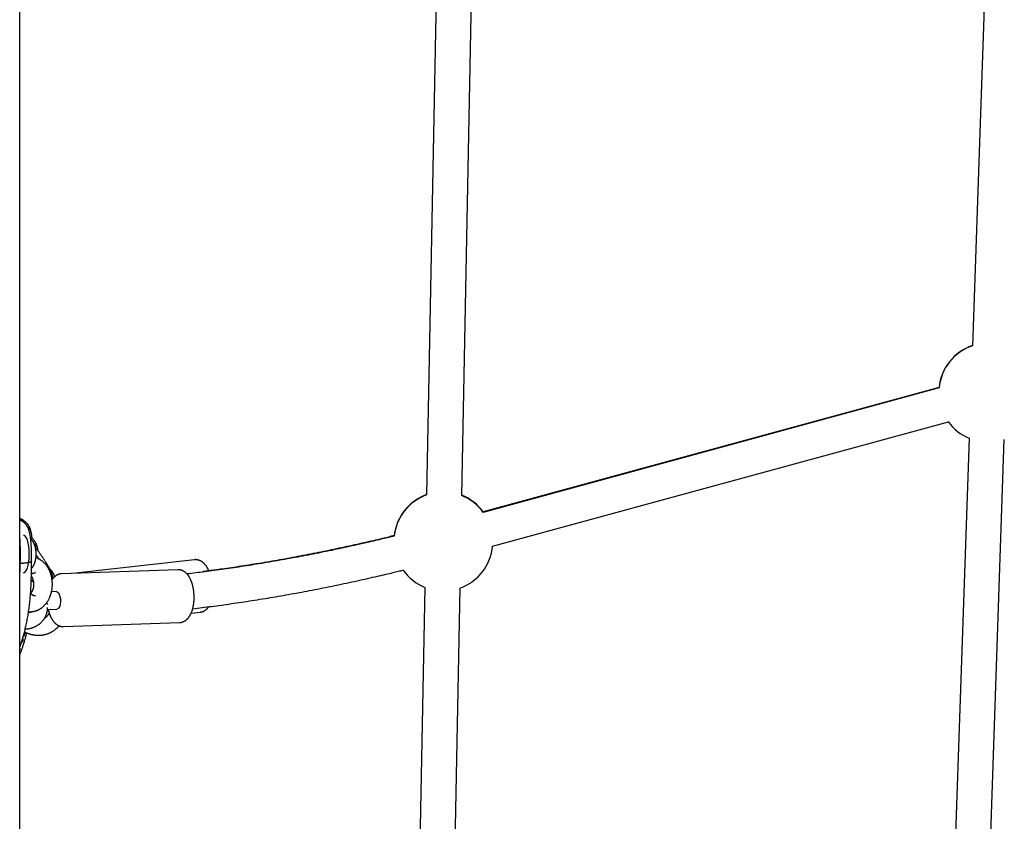
# Model space of a CAD drawing. Extents: x -5971 to 17235, y -2225 to 2730.
# Drawn here: x -973 to -525, y -511 to -146 of the extents above; entities that cross this region are included whole.
import ezdxf

# ---------------------------------------------------------------- set-up
doc = ezdxf.new("R2010")
doc.units = 0

msp = doc.modelspace()

# ---------------------------------------------------------------- linework, layer by layer
at = {"color": 7, "linetype": 'Continuous'}
for p, q in [((-973.3, -1072.3), (-973.3, 1733.68)), ((-780.13, 52.94), (-788.2, -362.48)), ((-772.2, -362.79), (-764.14, 52.63)), ((-529.07, 21.28), (-539.97, -294.63)), ((-555.09, -313.75), (-762.43, -370.4)), ((-555.09, -313.65), (-762.42, -370.23)), ((-758.21, -385.83), (-550.88, -329.18)), ((-541.42, -336.66), (-553.23, -678.87)), ((-537.24, -679.42), (-525.43, -337.21)), ((-966.3, -385.41), (-966.34, -385.78)), ((-966.28, -385.4), (-966.08, -385.4)), ((-966.12, -386.51), (-965.94, -386.51)), ((-965.94, -386.51), (-966.08, -385.4)), ((-965.29, -387.02), (-965.63, -387.16)), ((-973.3, -393.24), (-973.02, -393.24)), ((-971.94, -393.5), (-971.56, -393.5)), ((-967.93, -394.94), (-967.89, -392.53)), ((-961.9, -392.48), (-961.71, -392.77)), ((-893.84, -391.98), (-946.61, -397.92)), ((-966.11, -397.83), (-966.25, -397.84)), ((-960.38, -394.88), (-960.64, -394.45)), ((-901.39, -396.51), (-954.24, -398.39)), ((-946.61, -397.92), (-947.57, -398.15)), ((-967, -402.13), (-968.06, -401.41)), ((-956.64, -406.48), (-958.86, -406.55)), ((-789.01, -404.53), (-797.66, -849.91)), ((-781.66, -850.22), (-773.01, -404.84)), ((-960.94, -412.17), (-960.59, -411.69)), ((-960.64, -411.76), (-960.94, -412.17)), ((-969.48, -416.02), (-969.03, -415.93)), ((-969.29, -415.63), (-968.54, -415.63)), ((-960.68, -414.62), (-956.36, -414.47)), ((-895.34, -416.3), (-891.16, -415.83)), ((-953.39, -422.37), (-900.54, -420.5)), ((-972.31, -428.89), (-972.2, -429.32)), ((-972.2, -429.32), (-972.19, -429.32)), ((-971.87, -426.62), (-971.71, -426.75)), ((-971.65, -428.11), (-971.86, -427.33)), ((-973.3, -433.58), (-973.03, -432.71))]:
    msp.add_line(p, q, dxfattribs=at)
for points in [[(-970.17, -375.23), (-970.23, -375.18), (-970.29, -375.12), (-970.35, -375.06), (-970.42, -375), (-970.49, -374.94), (-970.56, -374.88), (-970.64, -374.81), (-970.73, -374.74), (-970.82, -374.66), (-970.92, -374.59), (-971.02, -374.51), (-971.13, -374.42), (-971.24, -374.34), (-971.35, -374.26), (-971.46, -374.17), (-971.58, -374.09), (-971.69, -374.02), (-971.8, -373.94), (-971.91, -373.87), (-972.01, -373.8), (-972.12, -373.73), (-972.23, -373.67), (-972.34, -373.61), (-972.44, -373.55), (-972.55, -373.49), (-972.66, -373.44), (-972.77, -373.39), (-972.87, -373.35), (-972.98, -373.3), (-973.09, -373.25), (-973.19, -373.21), (-973.3, -373.17)], [(-971.84, -374.56), (-971.94, -374.49), (-972.05, -374.42), (-972.15, -374.35), (-972.25, -374.29), (-972.36, -374.22), (-972.45, -374.16), (-972.55, -374.1), (-972.64, -374.05), (-972.73, -374), (-972.82, -373.95), (-972.9, -373.9), (-972.99, -373.86), (-973.07, -373.82), (-973.14, -373.78), (-973.22, -373.75), (-973.3, -373.71)], [(-971.55, -374.92), (-971.61, -374.85), (-971.68, -374.79), (-971.74, -374.72), (-971.81, -374.66), (-971.87, -374.6), (-971.94, -374.55), (-972.01, -374.49), (-972.09, -374.45), (-972.17, -374.4), (-972.25, -374.36), (-972.33, -374.33), (-972.42, -374.3), (-972.5, -374.27), (-972.58, -374.25), (-972.67, -374.24), (-972.75, -374.23), (-972.82, -374.22), (-972.9, -374.21), (-972.97, -374.21), (-973.04, -374.21), (-973.1, -374.22), (-973.17, -374.22), (-973.24, -374.23), (-973.3, -374.24)], [(-967.9, -392.54), (-967.9, -392.37), (-967.9, -392.19), (-967.9, -392.02), (-967.9, -391.84), (-967.9, -391.66), (-967.9, -391.48), (-967.9, -391.29), (-967.9, -391.1), (-967.9, -390.91), (-967.9, -390.71), (-967.9, -390.51), (-967.9, -390.3), (-967.9, -390.09), (-967.9, -389.87), (-967.9, -389.65), (-967.9, -389.43), (-967.9, -389.2), (-967.91, -388.97), (-967.91, -388.73), (-967.92, -388.49), (-967.92, -388.26), (-967.93, -388.01), (-967.93, -387.77), (-967.94, -387.53), (-967.95, -387.29), (-967.96, -387.05), (-967.97, -386.8), (-967.98, -386.56), (-967.99, -386.32), (-968, -386.08), (-968.01, -385.84), (-968.02, -385.6), (-968.04, -385.36), (-968.05, -385.12), (-968.07, -384.89), (-968.08, -384.65), (-968.1, -384.42), (-968.12, -384.18), (-968.14, -383.95), (-968.16, -383.72), (-968.18, -383.49), (-968.2, -383.26), (-968.23, -383.03), (-968.25, -382.8), (-968.28, -382.58), (-968.31, -382.35), (-968.33, -382.13), (-968.36, -381.91), (-968.4, -381.69), (-968.43, -381.47), (-968.46, -381.25), (-968.5, -381.03), (-968.54, -380.82), (-968.58, -380.6), (-968.62, -380.39), (-968.66, -380.18), (-968.7, -379.97), (-968.75, -379.77), (-968.8, -379.57), (-968.85, -379.37), (-968.9, -379.18), (-968.95, -378.99), (-969.01, -378.8), (-969.07, -378.62), (-969.12, -378.44), (-969.18, -378.27), (-969.25, -378.1), (-969.31, -377.94), (-969.37, -377.78), (-969.44, -377.63), (-969.5, -377.48), (-969.57, -377.34), (-969.64, -377.2), (-969.71, -377.07), (-969.77, -376.94), (-969.84, -376.82), (-969.91, -376.71), (-969.97, -376.6), (-970.04, -376.49), (-970.11, -376.39), (-970.17, -376.3), (-970.24, -376.2), (-970.3, -376.12), (-970.37, -376.04), (-970.43, -375.96), (-970.49, -375.88), (-970.55, -375.81), (-970.6, -375.74), (-970.66, -375.68), (-970.72, -375.61), (-970.77, -375.56), (-970.82, -375.5), (-970.87, -375.44), (-970.93, -375.39), (-970.98, -375.33), (-971.03, -375.28), (-971.09, -375.23), (-971.15, -375.17), (-971.2, -375.12), (-971.26, -375.07), (-971.32, -375.02), (-971.38, -374.97), (-971.44, -374.91), (-971.5, -374.86)], [(-970.19, -375.25), (-970.08, -375.36), (-969.98, -375.46), (-969.89, -375.57), (-969.79, -375.68), (-969.7, -375.79), (-969.61, -375.91), (-969.53, -376.02), (-969.45, -376.14), (-969.38, -376.27), (-969.32, -376.39), (-969.26, -376.52), (-969.21, -376.65), (-969.17, -376.78), (-969.13, -376.9), (-969.1, -377.02), (-969.07, -377.14), (-969.05, -377.26), (-969.03, -377.37), (-969.02, -377.47), (-969.01, -377.57), (-969, -377.66), (-968.99, -377.75), (-968.99, -377.83), (-968.99, -377.9), (-968.99, -377.97), (-968.99, -378.04), (-968.99, -378.1), (-969, -378.15), (-969, -378.2), (-969, -378.25), (-969.01, -378.3), (-969.01, -378.35)], [(-967.65, -382.26), (-967.66, -382.16), (-967.67, -382.05), (-967.68, -381.94), (-967.69, -381.83), (-967.7, -381.72), (-967.71, -381.6), (-967.73, -381.48), (-967.74, -381.35), (-967.76, -381.22), (-967.78, -381.08), (-967.8, -380.93), (-967.82, -380.78), (-967.85, -380.63), (-967.87, -380.47), (-967.9, -380.3), (-967.93, -380.13), (-967.97, -379.95), (-968, -379.77), (-968.04, -379.59), (-968.08, -379.41), (-968.12, -379.22), (-968.17, -379.04), (-968.21, -378.86), (-968.26, -378.68), (-968.31, -378.51), (-968.36, -378.34), (-968.41, -378.17), (-968.46, -378.01), (-968.52, -377.85), (-968.58, -377.7), (-968.64, -377.55), (-968.7, -377.41), (-968.76, -377.26), (-968.83, -377.13), (-968.89, -376.99), (-968.96, -376.86), (-969.02, -376.74), (-969.09, -376.63), (-969.15, -376.52), (-969.21, -376.42), (-969.26, -376.33), (-969.31, -376.24), (-969.36, -376.17), (-969.41, -376.1), (-969.45, -376.03), (-969.49, -375.97), (-969.53, -375.92), (-969.57, -375.87), (-969.6, -375.82), (-969.64, -375.78), (-969.67, -375.74), (-969.7, -375.71), (-969.73, -375.67), (-969.76, -375.64), (-969.79, -375.6), (-969.82, -375.57)], [(-973.02, -393.24), (-973.01, -393.06), (-973.01, -392.89), (-973.01, -392.71), (-973, -392.53), (-973, -392.36), (-972.99, -392.18), (-972.99, -392), (-972.99, -391.83), (-972.98, -391.65), (-972.98, -391.47), (-972.98, -391.29), (-972.98, -391.11), (-972.97, -390.93), (-972.97, -390.75), (-972.97, -390.57), (-972.97, -390.39), (-972.97, -390.21), (-972.97, -390.03), (-972.97, -389.84), (-972.97, -389.66), (-972.97, -389.47), (-972.97, -389.27), (-972.97, -389.07), (-972.97, -388.86), (-972.97, -388.65), (-972.97, -388.43), (-972.97, -388.2), (-972.97, -387.96), (-972.97, -387.72), (-972.98, -387.47), (-972.98, -387.21), (-972.99, -386.94), (-972.99, -386.67), (-973, -386.4), (-973, -386.12), (-973.01, -385.83), (-973.02, -385.55), (-973.03, -385.26), (-973.04, -384.97), (-973.05, -384.69), (-973.06, -384.41), (-973.07, -384.13), (-973.08, -383.85), (-973.09, -383.59), (-973.1, -383.33), (-973.12, -383.08), (-973.13, -382.84), (-973.15, -382.61), (-973.17, -382.39), (-973.18, -382.18), (-973.2, -381.98), (-973.22, -381.79), (-973.24, -381.61), (-973.26, -381.43), (-973.28, -381.25), (-973.3, -381.07)], [(-971.58, -397.88), (-971.32, -397.84), (-970.77, -397.48), (-970.27, -396.76), (-969.82, -395.72), (-969.45, -394.4), (-969.17, -392.86), (-969, -391.18), (-968.94, -389.41), (-968.99, -387.64), (-969.16, -385.95), (-969.44, -384.41), (-969.81, -383.08), (-970.25, -382.04), (-970.76, -381.31), (-971.3, -380.93), (-971.58, -380.88)], [(-965.31, -386.28), (-965.33, -386.17), (-965.36, -386.05), (-965.38, -385.94), (-965.41, -385.83), (-965.43, -385.72), (-965.46, -385.61), (-965.49, -385.49), (-965.53, -385.38), (-965.57, -385.26), (-965.61, -385.15), (-965.66, -385.03), (-965.7, -384.91), (-965.75, -384.8), (-965.81, -384.68), (-965.87, -384.55), (-965.93, -384.43), (-965.99, -384.31), (-966.06, -384.18), (-966.13, -384.06), (-966.2, -383.93), (-966.28, -383.81), (-966.36, -383.69), (-966.44, -383.56), (-966.52, -383.44), (-966.61, -383.32), (-966.7, -383.2), (-966.8, -383.09), (-966.89, -382.98), (-966.98, -382.87), (-967.08, -382.77), (-967.17, -382.66), (-967.26, -382.57), (-967.35, -382.48), (-967.44, -382.39), (-967.53, -382.31), (-967.61, -382.24), (-967.69, -382.16), (-967.77, -382.1), (-967.84, -382.04), (-967.91, -381.99), (-967.98, -381.94), (-968.04, -381.89), (-968.11, -381.86), (-968.17, -381.82), (-968.23, -381.79), (-968.29, -381.76), (-968.34, -381.73), (-968.4, -381.7)], [(-965.82, -389.29), (-965.83, -389.12), (-965.83, -388.94), (-965.84, -388.77), (-965.84, -388.6), (-965.85, -388.43), (-965.86, -388.26), (-965.87, -388.09), (-965.89, -387.91), (-965.9, -387.74), (-965.93, -387.56), (-965.95, -387.38), (-965.98, -387.21), (-966.01, -387.03), (-966.04, -386.86), (-966.08, -386.68), (-966.12, -386.51), (-966.16, -386.33), (-966.2, -386.16), (-966.25, -385.99), (-966.3, -385.82), (-966.35, -385.65), (-966.4, -385.49), (-966.46, -385.33), (-966.52, -385.17), (-966.59, -385.01), (-966.65, -384.86), (-966.72, -384.71), (-966.79, -384.56), (-966.86, -384.42), (-966.94, -384.28), (-967.01, -384.14), (-967.08, -384.01), (-967.15, -383.89), (-967.23, -383.77), (-967.3, -383.65), (-967.37, -383.54), (-967.45, -383.44), (-967.52, -383.34), (-967.6, -383.24), (-967.67, -383.15), (-967.75, -383.06), (-967.82, -382.98), (-967.9, -382.9), (-967.98, -382.82), (-968.06, -382.75), (-968.14, -382.68), (-968.21, -382.61), (-968.29, -382.53)], [(-966.56, -385.09), (-966.37, -384.94), (-966.01, -384.92), (-965.68, -385.27), (-965.38, -385.96), (-965.14, -386.92), (-965.02, -387.77)], [(-802.95, -381.19), (-803.56, -381.34), (-804.18, -381.49), (-804.8, -381.65), (-805.44, -381.81), (-806.1, -381.97), (-806.77, -382.14), (-807.48, -382.31), (-808.22, -382.48), (-808.99, -382.67), (-809.79, -382.86), (-810.64, -383.06), (-811.52, -383.27), (-812.43, -383.48), (-813.38, -383.7), (-814.37, -383.93), (-815.39, -384.16), (-816.45, -384.4), (-817.53, -384.65), (-818.65, -384.9), (-819.78, -385.16), (-820.94, -385.41), (-822.1, -385.67), (-823.28, -385.93), (-824.46, -386.19), (-825.64, -386.45), (-826.82, -386.7), (-828, -386.95), (-829.18, -387.21), (-830.36, -387.45), (-831.54, -387.7), (-832.72, -387.95), (-833.9, -388.19), (-835.08, -388.43), (-836.25, -388.67), (-837.43, -388.9), (-838.61, -389.14), (-839.79, -389.37), (-840.96, -389.6), (-842.14, -389.83), (-843.31, -390.06), (-844.49, -390.29), (-845.66, -390.51), (-846.83, -390.73), (-848.01, -390.95), (-849.18, -391.17), (-850.35, -391.38), (-851.52, -391.6), (-852.69, -391.81), (-853.86, -392.02), (-855.03, -392.23), (-856.2, -392.43), (-857.36, -392.64), (-858.53, -392.84), (-859.7, -393.04), (-860.86, -393.24), (-862.03, -393.43), (-863.19, -393.62), (-864.35, -393.82), (-865.51, -394.01), (-866.67, -394.19), (-867.83, -394.38), (-868.99, -394.56), (-870.15, -394.74), (-871.31, -394.92), (-872.46, -395.1), (-873.61, -395.27), (-874.76, -395.45), (-875.91, -395.62), (-877.05, -395.79), (-878.19, -395.95), (-879.32, -396.11), (-880.44, -396.27), (-881.55, -396.43), (-882.65, -396.58), (-883.74, -396.73), (-884.83, -396.88), (-885.9, -397.03), (-886.97, -397.17), (-888.02, -397.31), (-889.07, -397.44), (-890.11, -397.57), (-891.14, -397.7), (-892.16, -397.82), (-893.18, -397.95), (-894.19, -398.07), (-895.2, -398.19), (-896.2, -398.31), (-897.21, -398.43)], [(-802.9, -380.99), (-803.52, -381.15), (-804.14, -381.3), (-804.77, -381.46), (-805.41, -381.62), (-806.07, -381.78), (-806.75, -381.95), (-807.46, -382.12), (-808.2, -382.3), (-808.98, -382.48), (-809.79, -382.68), (-810.64, -382.87), (-811.52, -383.08), (-812.43, -383.29), (-813.39, -383.52), (-814.37, -383.74), (-815.4, -383.98), (-816.46, -384.22), (-817.54, -384.47), (-818.66, -384.72), (-819.8, -384.97), (-820.95, -385.23), (-822.12, -385.49), (-823.3, -385.75), (-824.48, -386.01), (-825.66, -386.26), (-826.84, -386.52), (-828.02, -386.77), (-829.2, -387.02), (-830.38, -387.27), (-831.56, -387.52), (-832.74, -387.76), (-833.92, -388), (-835.1, -388.25), (-836.28, -388.48), (-837.45, -388.72), (-838.63, -388.96), (-839.81, -389.19), (-840.98, -389.42), (-842.16, -389.65), (-843.34, -389.88), (-844.51, -390.1), (-845.69, -390.33), (-846.86, -390.55), (-848.03, -390.77), (-849.21, -390.99), (-850.38, -391.2), (-851.55, -391.42), (-852.72, -391.63), (-853.89, -391.84), (-855.06, -392.05), (-856.23, -392.25), (-857.39, -392.46), (-858.56, -392.66), (-859.73, -392.86), (-860.89, -393.06), (-862.06, -393.25), (-863.22, -393.45), (-864.38, -393.64), (-865.55, -393.83), (-866.71, -394.02), (-867.87, -394.2), (-869.03, -394.39), (-870.18, -394.57), (-871.34, -394.75), (-872.5, -394.92), (-873.64, -395.1), (-874.78, -395.27), (-875.9, -395.43), (-876.99, -395.6), (-878.06, -395.75), (-879.09, -395.9), (-880.08, -396.04), (-881.02, -396.18), (-881.92, -396.31), (-882.78, -396.43), (-883.59, -396.54), (-884.35, -396.65), (-885.07, -396.75), (-885.74, -396.84), (-886.36, -396.92), (-886.95, -397), (-887.49, -397.07), (-887.99, -397.13), (-888.47, -397.19), (-888.93, -397.25), (-889.36, -397.3), (-889.79, -397.35), (-890.21, -397.41)], [(-967.97, -395.91), (-967.91, -395.86), (-967.85, -395.8), (-967.79, -395.74), (-967.74, -395.68), (-967.68, -395.61), (-967.62, -395.55), (-967.56, -395.48), (-967.5, -395.4), (-967.44, -395.32), (-967.38, -395.24), (-967.32, -395.15), (-967.26, -395.06), (-967.2, -394.97), (-967.14, -394.87), (-967.08, -394.76), (-967.02, -394.65), (-966.96, -394.54), (-966.9, -394.42), (-966.84, -394.3), (-966.77, -394.17), (-966.71, -394.05), (-966.66, -393.91), (-966.6, -393.78), (-966.54, -393.64), (-966.49, -393.5), (-966.43, -393.36), (-966.38, -393.21), (-966.33, -393.06), (-966.29, -392.91), (-966.24, -392.76), (-966.2, -392.6), (-966.16, -392.44), (-966.12, -392.28), (-966.09, -392.11), (-966.05, -391.95), (-966.02, -391.78), (-965.99, -391.62), (-965.96, -391.45), (-965.94, -391.29), (-965.92, -391.13), (-965.9, -390.98), (-965.88, -390.83), (-965.86, -390.69), (-965.85, -390.55), (-965.84, -390.41), (-965.83, -390.28), (-965.82, -390.16), (-965.81, -390.05), (-965.81, -389.94), (-965.81, -389.83), (-965.81, -389.73), (-965.81, -389.64), (-965.81, -389.55), (-965.82, -389.46), (-965.82, -389.37), (-965.82, -389.29)], [(-961.84, -392.43), (-962.03, -392.14), (-962.22, -391.84), (-962.41, -391.55), (-962.6, -391.26), (-962.8, -390.97), (-962.99, -390.68), (-963.18, -390.4), (-963.36, -390.12), (-963.55, -389.85), (-963.74, -389.58), (-963.93, -389.32), (-964.11, -389.06), (-964.3, -388.8), (-964.48, -388.55), (-964.66, -388.31), (-964.84, -388.07), (-965.02, -387.83), (-965.19, -387.59), (-965.36, -387.36), (-965.53, -387.13), (-965.7, -386.91), (-965.87, -386.68), (-966.04, -386.46), (-966.2, -386.23)], [(-965.07, -387.47), (-965.08, -387.43), (-965.08, -387.38), (-965.08, -387.34), (-965.09, -387.3), (-965.09, -387.26), (-965.09, -387.22), (-965.1, -387.18), (-965.11, -387.14), (-965.11, -387.1), (-965.12, -387.06), (-965.13, -387.02), (-965.14, -386.98), (-965.15, -386.94), (-965.16, -386.91), (-965.17, -386.87), (-965.18, -386.83)], [(-973.3, -400.41), (-973.28, -399.97), (-973.26, -399.54), (-973.24, -399.1), (-973.22, -398.67), (-973.2, -398.23), (-973.18, -397.79), (-973.16, -397.35), (-973.14, -396.9), (-973.13, -396.45), (-973.11, -396), (-973.09, -395.54), (-973.08, -395.08), (-973.06, -394.63), (-973.05, -394.16), (-973.03, -393.7), (-973.02, -393.24)], [(-973.02, -393.24), (-973.02, -393.24), (-973.02, -393.25), (-973.01, -393.25), (-973.01, -393.25), (-973.01, -393.25), (-973.01, -393.26), (-973.01, -393.26), (-973, -393.27), (-973, -393.27), (-973, -393.28), (-972.99, -393.28), (-972.99, -393.29), (-972.98, -393.29), (-972.97, -393.3), (-972.96, -393.31), (-972.95, -393.31), (-972.94, -393.32), (-972.93, -393.33), (-972.91, -393.34), (-972.9, -393.34), (-972.88, -393.35), (-972.86, -393.36), (-972.84, -393.37), (-972.82, -393.38), (-972.79, -393.39), (-972.77, -393.4), (-972.74, -393.4), (-972.71, -393.41), (-972.68, -393.42), (-972.65, -393.43), (-972.61, -393.44), (-972.58, -393.44), (-972.54, -393.45), (-972.51, -393.46), (-972.47, -393.46), (-972.43, -393.47), (-972.39, -393.47), (-972.35, -393.48), (-972.31, -393.48), (-972.27, -393.49), (-972.23, -393.49), (-972.19, -393.49), (-972.15, -393.5), (-972.11, -393.5), (-972.06, -393.5), (-972.02, -393.5), (-971.98, -393.5), (-971.94, -393.5)], [(-967.91, -392.54), (-967.92, -392.57), (-967.93, -392.59), (-967.94, -392.62), (-967.95, -392.65), (-967.96, -392.68), (-967.97, -392.7), (-967.99, -392.73), (-968.01, -392.76), (-968.03, -392.78), (-968.05, -392.81), (-968.08, -392.84), (-968.12, -392.86), (-968.15, -392.89), (-968.19, -392.91), (-968.23, -392.94), (-968.27, -392.96), (-968.32, -392.99), (-968.37, -393.01), (-968.42, -393.04), (-968.47, -393.06), (-968.52, -393.08), (-968.58, -393.1), (-968.64, -393.13), (-968.7, -393.15), (-968.76, -393.17), (-968.83, -393.19), (-968.9, -393.21), (-968.97, -393.23), (-969.04, -393.25), (-969.12, -393.26), (-969.19, -393.28), (-969.27, -393.3), (-969.35, -393.32), (-969.43, -393.33), (-969.52, -393.35), (-969.6, -393.36), (-969.69, -393.37), (-969.78, -393.39), (-969.87, -393.4), (-969.96, -393.41), (-970.05, -393.42), (-970.15, -393.43), (-970.24, -393.44), (-970.34, -393.45), (-970.44, -393.46), (-970.53, -393.47), (-970.63, -393.48), (-970.73, -393.48), (-970.84, -393.49), (-970.94, -393.49), (-971.04, -393.49), (-971.15, -393.5), (-971.25, -393.5), (-971.35, -393.5), (-971.46, -393.5), (-971.56, -393.5)], [(-968.54, -415.63), (-968.38, -415.63), (-968.21, -415.62), (-968.05, -415.61), (-967.88, -415.6), (-967.71, -415.59), (-967.54, -415.57), (-967.37, -415.55), (-967.2, -415.53), (-967.03, -415.5), (-966.85, -415.47), (-966.68, -415.43), (-966.5, -415.39), (-966.32, -415.34), (-966.14, -415.29), (-965.96, -415.23), (-965.77, -415.17), (-965.59, -415.1), (-965.41, -415.03), (-965.22, -414.95), (-965.04, -414.87), (-964.85, -414.79), (-964.67, -414.7), (-964.49, -414.6), (-964.31, -414.51), (-964.13, -414.4), (-963.95, -414.3), (-963.78, -414.19), (-963.61, -414.07), (-963.43, -413.95), (-963.27, -413.83), (-963.1, -413.7), (-962.94, -413.57), (-962.77, -413.43), (-962.61, -413.29), (-962.45, -413.15), (-962.3, -413), (-962.15, -412.85), (-961.99, -412.7), (-961.85, -412.54), (-961.7, -412.38), (-961.56, -412.21), (-961.42, -412.04), (-961.28, -411.87), (-961.14, -411.69), (-961.01, -411.52), (-960.88, -411.33), (-960.75, -411.15), (-960.63, -410.96), (-960.51, -410.76), (-960.39, -410.57), (-960.27, -410.37), (-960.16, -410.16), (-960.05, -409.96), (-959.95, -409.75), (-959.84, -409.54), (-959.75, -409.33), (-959.65, -409.11), (-959.56, -408.89), (-959.47, -408.67), (-959.38, -408.45), (-959.3, -408.22), (-959.22, -407.99), (-959.15, -407.76), (-959.08, -407.53), (-959.01, -407.29), (-958.94, -407.06), (-958.88, -406.82), (-958.83, -406.58), (-958.78, -406.34), (-958.73, -406.1), (-958.68, -405.85), (-958.64, -405.61), (-958.6, -405.36), (-958.57, -405.12), (-958.54, -404.87), (-958.52, -404.62), (-958.49, -404.37), (-958.48, -404.12), (-958.46, -403.87), (-958.45, -403.62), (-958.45, -403.37), (-958.45, -403.12), (-958.45, -402.86), (-958.45, -402.61), (-958.46, -402.36), (-958.48, -402.11), (-958.5, -401.86), (-958.52, -401.61), (-958.55, -401.36), (-958.58, -401.11), (-958.61, -400.86), (-958.65, -400.61), (-958.69, -400.36), (-958.74, -400.12), (-958.79, -399.87), (-958.84, -399.63), (-958.9, -399.38), (-958.96, -399.14), (-959.03, -398.9), (-959.1, -398.66), (-959.17, -398.42), (-959.25, -398.19), (-959.33, -397.95), (-959.42, -397.72), (-959.51, -397.49), (-959.61, -397.26), (-959.7, -397.04), (-959.8, -396.81), (-959.91, -396.59), (-960.02, -396.37), (-960.13, -396.16), (-960.25, -395.94), (-960.37, -395.73), (-960.5, -395.52), (-960.62, -395.32), (-960.76, -395.12), (-960.89, -394.92), (-961.03, -394.72), (-961.17, -394.53), (-961.32, -394.34), (-961.47, -394.16), (-961.62, -393.98), (-961.78, -393.8), (-961.94, -393.63), (-962.1, -393.46), (-962.26, -393.3), (-962.43, -393.14), (-962.6, -392.99), (-962.76, -392.84), (-962.94, -392.69), (-963.11, -392.55), (-963.28, -392.42), (-963.46, -392.29), (-963.63, -392.17), (-963.81, -392.05), (-963.99, -391.94), (-964.17, -391.84), (-964.36, -391.74), (-964.54, -391.65), (-964.72, -391.56), (-964.91, -391.48), (-965.09, -391.4), (-965.28, -391.32), (-965.47, -391.24)], [(-964.55, -391.67), (-964.64, -391.52), (-964.73, -391.38), (-964.82, -391.24), (-964.9, -391.1), (-964.99, -390.96), (-965.07, -390.83), (-965.16, -390.7), (-965.24, -390.57), (-965.32, -390.45), (-965.39, -390.34), (-965.47, -390.23), (-965.54, -390.12), (-965.61, -390.01), (-965.68, -389.91), (-965.75, -389.81), (-965.82, -389.71)], [(-961.71, -392.77), (-961.62, -392.9), (-961.53, -393.04), (-961.45, -393.17), (-961.36, -393.3), (-961.28, -393.43), (-961.2, -393.55), (-961.13, -393.67), (-961.05, -393.79), (-960.99, -393.89), (-960.93, -393.99), (-960.87, -394.09), (-960.81, -394.18), (-960.76, -394.27), (-960.7, -394.36), (-960.65, -394.44), (-960.6, -394.53)], [(-887.25, -397.01), (-887.29, -396.9), (-887.34, -396.78), (-887.39, -396.67), (-887.44, -396.55), (-887.5, -396.43), (-887.56, -396.31), (-887.62, -396.18), (-887.68, -396.06), (-887.75, -395.93), (-887.83, -395.79), (-887.91, -395.66), (-887.99, -395.52), (-888.08, -395.38), (-888.17, -395.24), (-888.27, -395.09), (-888.37, -394.95), (-888.48, -394.8), (-888.59, -394.65), (-888.71, -394.5), (-888.82, -394.35), (-888.94, -394.21), (-889.07, -394.07), (-889.19, -393.93), (-889.32, -393.79), (-889.45, -393.66), (-889.58, -393.54), (-889.71, -393.42), (-889.85, -393.31), (-889.98, -393.2), (-890.12, -393.09), (-890.25, -392.99), (-890.39, -392.9), (-890.52, -392.81), (-890.66, -392.72), (-890.8, -392.64), (-890.93, -392.56), (-891.07, -392.49), (-891.21, -392.42), (-891.35, -392.36), (-891.49, -392.31), (-891.63, -392.25), (-891.77, -392.21), (-891.91, -392.16), (-892.05, -392.12), (-892.19, -392.09), (-892.32, -392.06), (-892.45, -392.03), (-892.58, -392), (-892.7, -391.98), (-892.82, -391.97), (-892.93, -391.95), (-893.04, -391.94), (-893.13, -391.93), (-893.23, -391.92), (-893.32, -391.92), (-893.4, -391.92), (-893.48, -391.92), (-893.55, -391.93), (-893.61, -391.94), (-893.67, -391.95), (-893.73, -391.96), (-893.79, -391.97), (-893.84, -391.98), (-893.9, -392)], [(-973.3, -431.74), (-973.14, -431.29), (-972.98, -430.84), (-972.82, -430.39), (-972.66, -429.94), (-972.5, -429.48), (-972.35, -429.02), (-972.19, -428.55), (-972.04, -428.06), (-971.89, -427.57), (-971.74, -427.07), (-971.59, -426.56), (-971.45, -426.04), (-971.3, -425.51), (-971.16, -424.97), (-971.02, -424.42), (-970.88, -423.86), (-970.74, -423.29), (-970.61, -422.71), (-970.48, -422.13), (-970.34, -421.54), (-970.22, -420.94), (-970.09, -420.33), (-969.97, -419.73), (-969.85, -419.12), (-969.74, -418.51), (-969.63, -417.89), (-969.52, -417.28), (-969.42, -416.66), (-969.32, -416.04), (-969.23, -415.42), (-969.14, -414.79), (-969.05, -414.17), (-968.97, -413.54), (-968.89, -412.91), (-968.82, -412.28), (-968.74, -411.65), (-968.68, -411.01), (-968.61, -410.37), (-968.55, -409.73), (-968.49, -409.09), (-968.44, -408.44), (-968.39, -407.8), (-968.34, -407.15), (-968.29, -406.51), (-968.25, -405.87), (-968.21, -405.23), (-968.18, -404.59), (-968.14, -403.97), (-968.11, -403.35), (-968.09, -402.73), (-968.06, -402.13), (-968.04, -401.53), (-968.02, -400.94), (-968.01, -400.36), (-967.99, -399.79), (-967.98, -399.23), (-967.97, -398.67), (-967.96, -398.12), (-967.96, -397.58), (-967.95, -397.05), (-967.95, -396.51), (-967.94, -395.98), (-967.94, -395.46), (-967.94, -394.93)], [(-967.97, -398.62), (-967.92, -398.57), (-967.88, -398.52), (-967.83, -398.47), (-967.78, -398.43), (-967.73, -398.38), (-967.67, -398.34), (-967.62, -398.29), (-967.56, -398.25), (-967.49, -398.21), (-967.43, -398.17), (-967.36, -398.13), (-967.29, -398.1), (-967.21, -398.06), (-967.13, -398.03), (-967.05, -398), (-966.97, -397.98), (-966.88, -397.96), (-966.79, -397.94), (-966.7, -397.92), (-966.61, -397.9), (-966.52, -397.89), (-966.42, -397.88), (-966.33, -397.87), (-966.23, -397.86)], [(-957.36, -399.68), (-957.39, -399.58), (-957.42, -399.48), (-957.45, -399.38), (-957.48, -399.28), (-957.51, -399.18), (-957.55, -399.07), (-957.6, -398.96), (-957.65, -398.84), (-957.7, -398.72), (-957.76, -398.6), (-957.83, -398.47), (-957.9, -398.33), (-957.98, -398.2), (-958.06, -398.06), (-958.15, -397.91), (-958.24, -397.77), (-958.33, -397.62), (-958.43, -397.48), (-958.53, -397.33), (-958.63, -397.18), (-958.74, -397.04), (-958.85, -396.9), (-958.96, -396.77), (-959.07, -396.64), (-959.18, -396.51), (-959.3, -396.4), (-959.42, -396.28), (-959.53, -396.18), (-959.65, -396.07), (-959.77, -395.97), (-959.89, -395.87), (-960.01, -395.77)], [(-954.23, -398.42), (-954.3, -398.41), (-954.38, -398.41), (-954.46, -398.41), (-954.54, -398.41), (-954.63, -398.41), (-954.71, -398.41), (-954.8, -398.42), (-954.89, -398.43), (-954.99, -398.45), (-955.09, -398.47), (-955.2, -398.5), (-955.31, -398.53), (-955.42, -398.56), (-955.53, -398.6), (-955.65, -398.65), (-955.77, -398.69), (-955.9, -398.74), (-956.03, -398.8), (-956.15, -398.86), (-956.28, -398.92), (-956.41, -398.99), (-956.54, -399.06), (-956.67, -399.14), (-956.8, -399.22), (-956.92, -399.3), (-957.04, -399.39), (-957.16, -399.48), (-957.28, -399.57), (-957.39, -399.67), (-957.5, -399.76), (-957.6, -399.85), (-957.7, -399.94), (-957.79, -400.03), (-957.88, -400.11), (-957.96, -400.2), (-958.04, -400.28), (-958.11, -400.36), (-958.17, -400.43), (-958.24, -400.5), (-958.29, -400.57), (-958.34, -400.64), (-958.39, -400.7), (-958.43, -400.77), (-958.47, -400.83), (-958.51, -400.88), (-958.54, -400.94), (-958.58, -401), (-958.61, -401.06)], [(-900.54, -420.5), (-900.48, -420.5), (-900.43, -420.5), (-900.37, -420.51), (-900.31, -420.51), (-900.25, -420.51), (-900.19, -420.5), (-900.12, -420.5), (-900.04, -420.49), (-899.96, -420.48), (-899.87, -420.46), (-899.78, -420.44), (-899.68, -420.41), (-899.58, -420.39), (-899.47, -420.35), (-899.36, -420.32), (-899.24, -420.28), (-899.12, -420.23), (-898.99, -420.18), (-898.86, -420.13), (-898.73, -420.07), (-898.6, -420.01), (-898.47, -419.95), (-898.34, -419.88), (-898.21, -419.81), (-898.08, -419.73), (-897.95, -419.65), (-897.83, -419.57), (-897.7, -419.48), (-897.58, -419.38), (-897.46, -419.29), (-897.35, -419.19), (-897.23, -419.08), (-897.12, -418.98), (-897.01, -418.87), (-896.9, -418.75), (-896.79, -418.64), (-896.68, -418.51), (-896.58, -418.39), (-896.47, -418.26), (-896.37, -418.13), (-896.27, -417.99), (-896.17, -417.85), (-896.07, -417.71), (-895.98, -417.56), (-895.88, -417.41), (-895.79, -417.25), (-895.7, -417.09), (-895.61, -416.93), (-895.53, -416.76), (-895.44, -416.59), (-895.36, -416.41), (-895.28, -416.23), (-895.2, -416.05), (-895.12, -415.86), (-895.05, -415.67), (-894.98, -415.47), (-894.91, -415.27), (-894.84, -415.07), (-894.77, -414.87), (-894.71, -414.66), (-894.65, -414.45), (-894.59, -414.24), (-894.54, -414.02), (-894.48, -413.81), (-894.43, -413.59), (-894.39, -413.37), (-894.34, -413.14), (-894.3, -412.92), (-894.26, -412.69), (-894.22, -412.46), (-894.18, -412.23), (-894.15, -412), (-894.12, -411.77), (-894.1, -411.53), (-894.07, -411.3), (-894.05, -411.06), (-894.03, -410.83), (-894.01, -410.59), (-894, -410.35), (-893.99, -410.11), (-893.98, -409.88), (-893.97, -409.64), (-893.96, -409.4), (-893.96, -409.16), (-893.96, -408.92), (-893.97, -408.68), (-893.97, -408.44), (-893.98, -408.2), (-893.99, -407.96), (-894, -407.72), (-894.02, -407.48), (-894.03, -407.24), (-894.06, -407.01), (-894.08, -406.77), (-894.1, -406.53), (-894.13, -406.3), (-894.16, -406.06), (-894.19, -405.83), (-894.23, -405.6), (-894.26, -405.36), (-894.3, -405.13), (-894.35, -404.9), (-894.39, -404.67), (-894.44, -404.45), (-894.49, -404.22), (-894.54, -404), (-894.59, -403.77), (-894.65, -403.55), (-894.71, -403.33), (-894.77, -403.11), (-894.83, -402.9), (-894.9, -402.68), (-894.97, -402.47), (-895.04, -402.26), (-895.12, -402.05), (-895.19, -401.84), (-895.27, -401.64), (-895.35, -401.44), (-895.44, -401.24), (-895.53, -401.04), (-895.61, -400.85), (-895.71, -400.66), (-895.8, -400.48), (-895.89, -400.3), (-895.99, -400.12), (-896.09, -399.94), (-896.19, -399.77), (-896.3, -399.61), (-896.4, -399.45), (-896.51, -399.29), (-896.62, -399.13), (-896.73, -398.99), (-896.85, -398.84), (-896.96, -398.7), (-897.08, -398.56), (-897.2, -398.43), (-897.32, -398.31), (-897.44, -398.18), (-897.56, -398.06), (-897.68, -397.95), (-897.81, -397.84), (-897.93, -397.74), (-898.06, -397.64), (-898.19, -397.54), (-898.32, -397.45), (-898.45, -397.36), (-898.58, -397.28), (-898.72, -397.2), (-898.85, -397.13), (-898.98, -397.05), (-899.12, -396.99), (-899.25, -396.93), (-899.39, -396.87), (-899.53, -396.81), (-899.66, -396.76), (-899.8, -396.72), (-899.93, -396.68), (-900.07, -396.64), (-900.2, -396.62), (-900.34, -396.59), (-900.47, -396.57), (-900.61, -396.56), (-900.74, -396.55), (-900.87, -396.55), (-901.01, -396.54), (-901.14, -396.54), (-901.27, -396.54), (-901.4, -396.55)], [(-894.61, -414.24), (-893.54, -414.11), (-892.47, -413.98), (-891.4, -413.85), (-890.32, -413.72), (-889.24, -413.58), (-888.16, -413.45), (-887.07, -413.31), (-885.98, -413.17), (-884.88, -413.03), (-883.77, -412.88), (-882.65, -412.73), (-881.53, -412.58), (-880.4, -412.42), (-879.27, -412.27), (-878.12, -412.11), (-876.97, -411.94), (-875.82, -411.77), (-874.66, -411.61), (-873.49, -411.43), (-872.32, -411.26), (-871.15, -411.08), (-869.97, -410.9), (-868.79, -410.72), (-867.61, -410.54), (-866.42, -410.36), (-865.24, -410.17), (-864.06, -409.98), (-862.87, -409.79), (-861.69, -409.59), (-860.5, -409.4), (-859.31, -409.2), (-858.12, -409), (-856.93, -408.8), (-855.74, -408.59), (-854.55, -408.39), (-853.36, -408.18), (-852.17, -407.97), (-850.98, -407.76), (-849.79, -407.54), (-848.59, -407.33), (-847.4, -407.11), (-846.2, -406.89), (-845.01, -406.67), (-843.81, -406.44), (-842.61, -406.22), (-841.42, -405.99), (-840.22, -405.76), (-839.02, -405.53), (-837.82, -405.29), (-836.62, -405.06), (-835.42, -404.82), (-834.22, -404.58), (-833.02, -404.34), (-831.82, -404.09), (-830.62, -403.85), (-829.42, -403.6), (-828.22, -403.35), (-827.02, -403.1), (-825.82, -402.85), (-824.61, -402.59), (-823.41, -402.33), (-822.21, -402.08), (-821.01, -401.81), (-819.8, -401.55), (-818.6, -401.29), (-817.4, -401.02), (-816.22, -400.75), (-815.05, -400.49), (-813.89, -400.23), (-812.77, -399.97), (-811.68, -399.72), (-810.62, -399.48), (-809.6, -399.25), (-808.62, -399.02), (-807.69, -398.8), (-806.8, -398.59), (-805.95, -398.39), (-805.14, -398.2), (-804.37, -398.02), (-803.64, -397.84), (-802.96, -397.68), (-802.31, -397.52), (-801.69, -397.37), (-801.09, -397.22), (-800.52, -397.08), (-799.97, -396.94), (-799.42, -396.8), (-798.88, -396.67)], [(-966.13, -408.42), (-966.23, -408.41), (-966.34, -408.4), (-966.44, -408.39), (-966.55, -408.38), (-966.65, -408.36), (-966.76, -408.34), (-966.86, -408.32), (-966.96, -408.29), (-967.06, -408.25), (-967.16, -408.22), (-967.26, -408.17), (-967.36, -408.12), (-967.45, -408.07), (-967.54, -408.01), (-967.64, -407.95), (-967.72, -407.89), (-967.81, -407.82), (-967.89, -407.74), (-967.98, -407.66), (-968.06, -407.59), (-968.14, -407.5), (-968.22, -407.42), (-968.3, -407.33), (-968.37, -407.25)], [(-956.64, -406.48), (-956.25, -406.56), (-955.74, -406.97), (-955.3, -407.69), (-954.97, -408.66), (-954.77, -409.79), (-954.72, -410.98), (-954.83, -412.13), (-955.09, -413.13), (-955.48, -413.89), (-955.95, -414.35), (-956.36, -414.47)], [(-970.94, -423.5), (-970.78, -423.5), (-970.63, -423.49), (-970.47, -423.49), (-970.31, -423.48), (-970.15, -423.47), (-969.98, -423.46), (-969.81, -423.44), (-969.64, -423.42), (-969.46, -423.39), (-969.27, -423.36), (-969.09, -423.33), (-968.89, -423.29), (-968.69, -423.24), (-968.49, -423.19), (-968.29, -423.13), (-968.08, -423.07), (-967.86, -423.01), (-967.65, -422.94), (-967.43, -422.86), (-967.21, -422.79), (-966.99, -422.7), (-966.77, -422.61), (-966.55, -422.52), (-966.33, -422.42), (-966.12, -422.32), (-965.91, -422.21), (-965.7, -422.1), (-965.5, -421.99), (-965.29, -421.87), (-965.1, -421.74), (-964.9, -421.62), (-964.71, -421.49), (-964.53, -421.35), (-964.34, -421.21), (-964.17, -421.07), (-963.99, -420.93), (-963.82, -420.78), (-963.65, -420.63), (-963.49, -420.47), (-963.33, -420.31), (-963.18, -420.15), (-963.03, -419.98), (-962.88, -419.82), (-962.74, -419.65), (-962.6, -419.47), (-962.47, -419.3), (-962.34, -419.12), (-962.21, -418.94), (-962.09, -418.75), (-961.98, -418.57), (-961.87, -418.38), (-961.76, -418.19), (-961.66, -418), (-961.56, -417.8), (-961.47, -417.6), (-961.38, -417.4), (-961.3, -417.2), (-961.22, -417), (-961.15, -416.8), (-961.08, -416.6), (-961.02, -416.4), (-960.96, -416.21), (-960.91, -416.02), (-960.86, -415.83), (-960.81, -415.65), (-960.77, -415.47), (-960.74, -415.3), (-960.7, -415.14), (-960.68, -414.99), (-960.65, -414.84), (-960.64, -414.69), (-960.62, -414.56), (-960.61, -414.42), (-960.6, -414.3), (-960.6, -414.18), (-960.6, -414.07), (-960.6, -413.95), (-960.6, -413.84), (-960.61, -413.74), (-960.61, -413.63)], [(-969.03, -415.91), (-968.95, -415.9), (-968.86, -415.89), (-968.77, -415.87), (-968.68, -415.86), (-968.6, -415.85), (-968.52, -415.83), (-968.43, -415.81), (-968.35, -415.8), (-968.28, -415.78), (-968.2, -415.75), (-968.13, -415.73), (-968.06, -415.71), (-967.99, -415.68), (-967.92, -415.65), (-967.85, -415.63), (-967.78, -415.6)], [(-959.88, -416.12), (-959.93, -416.22), (-959.97, -416.33), (-960.02, -416.44), (-960.07, -416.54), (-960.12, -416.65), (-960.17, -416.75), (-960.23, -416.85), (-960.29, -416.96), (-960.36, -417.06), (-960.43, -417.16), (-960.51, -417.26), (-960.59, -417.36), (-960.67, -417.46), (-960.75, -417.55), (-960.83, -417.65), (-960.91, -417.74), (-961, -417.82), (-961.08, -417.91), (-961.16, -417.99), (-961.23, -418.06), (-961.31, -418.13), (-961.39, -418.2), (-961.46, -418.26), (-961.53, -418.31), (-961.6, -418.36), (-961.66, -418.4), (-961.72, -418.44), (-961.79, -418.48), (-961.85, -418.51), (-961.91, -418.54), (-961.97, -418.57), (-962.03, -418.59)], [(-960.29, -414.61), (-960.27, -414.71), (-960.26, -414.81), (-960.24, -414.9), (-960.22, -415.01), (-960.19, -415.11), (-960.17, -415.22), (-960.14, -415.34), (-960.11, -415.46), (-960.07, -415.58), (-960.03, -415.72), (-959.99, -415.85), (-959.94, -416), (-959.9, -416.14), (-959.85, -416.29), (-959.8, -416.44), (-959.75, -416.59)], [(-891.11, -415.79), (-890.99, -415.77), (-890.86, -415.76), (-890.74, -415.74), (-890.62, -415.72), (-890.49, -415.69), (-890.37, -415.66), (-890.25, -415.63), (-890.12, -415.6), (-890, -415.55), (-889.87, -415.51), (-889.75, -415.46), (-889.63, -415.4), (-889.51, -415.34), (-889.38, -415.27), (-889.26, -415.2), (-889.14, -415.12), (-889.02, -415.04), (-888.9, -414.96), (-888.79, -414.88), (-888.68, -414.79), (-888.57, -414.7), (-888.46, -414.62), (-888.36, -414.53), (-888.26, -414.44), (-888.17, -414.36), (-888.08, -414.28), (-888, -414.2), (-887.92, -414.12), (-887.85, -414.04), (-887.79, -413.97), (-887.73, -413.9), (-887.67, -413.83), (-887.62, -413.76), (-887.58, -413.7), (-887.53, -413.64), (-887.49, -413.58), (-887.46, -413.52), (-887.42, -413.46), (-887.39, -413.4), (-887.36, -413.34)], [(-959.75, -416.59), (-959.69, -416.73), (-959.64, -416.88), (-959.59, -417.02), (-959.53, -417.17), (-959.47, -417.32), (-959.41, -417.46), (-959.35, -417.61), (-959.29, -417.77), (-959.22, -417.92), (-959.14, -418.08), (-959.07, -418.24), (-958.99, -418.4), (-958.9, -418.56), (-958.81, -418.72), (-958.72, -418.88), (-958.63, -419.04), (-958.53, -419.2), (-958.42, -419.36), (-958.32, -419.52), (-958.21, -419.68), (-958.09, -419.83), (-957.98, -419.98), (-957.86, -420.13), (-957.74, -420.27), (-957.62, -420.41), (-957.5, -420.54), (-957.37, -420.67), (-957.25, -420.79), (-957.12, -420.91), (-956.99, -421.02), (-956.86, -421.13), (-956.73, -421.24), (-956.6, -421.33), (-956.47, -421.43), (-956.33, -421.52), (-956.2, -421.6), (-956.07, -421.68), (-955.93, -421.76), (-955.8, -421.83), (-955.66, -421.89), (-955.53, -421.96), (-955.39, -422.01), (-955.25, -422.07), (-955.12, -422.12), (-954.98, -422.16), (-954.84, -422.2), (-954.7, -422.24), (-954.56, -422.27), (-954.42, -422.29), (-954.29, -422.31), (-954.15, -422.32), (-954.01, -422.34), (-953.87, -422.34), (-953.73, -422.35), (-953.59, -422.36), (-953.46, -422.36)], [(-973.3, -435.27), (-973.2, -435.03), (-973.09, -434.78), (-972.99, -434.53), (-972.88, -434.27), (-972.77, -433.99), (-972.66, -433.71), (-972.55, -433.41), (-972.43, -433.09), (-972.31, -432.75), (-972.19, -432.39), (-972.06, -432.02), (-971.94, -431.63), (-971.81, -431.24), (-971.68, -430.84), (-971.55, -430.43), (-971.42, -430.03), (-971.3, -429.63), (-971.18, -429.23), (-971.06, -428.84), (-970.94, -428.47), (-970.83, -428.1), (-970.73, -427.75), (-970.64, -427.42), (-970.55, -427.11), (-970.47, -426.82), (-970.4, -426.55), (-970.34, -426.29), (-970.28, -426.05), (-970.23, -425.83), (-970.18, -425.61), (-970.13, -425.39), (-970.09, -425.18)], [(-971.2, -424.65), (-971.09, -424.72), (-970.97, -424.79), (-970.85, -424.86), (-970.73, -424.93), (-970.61, -424.99), (-970.48, -425.06), (-970.34, -425.13), (-970.19, -425.2), (-970.04, -425.27), (-969.87, -425.33), (-969.7, -425.4), (-969.52, -425.47), (-969.33, -425.53), (-969.13, -425.6), (-968.93, -425.67), (-968.71, -425.73), (-968.49, -425.8), (-968.26, -425.86), (-968.03, -425.92), (-967.79, -425.98), (-967.55, -426.03), (-967.3, -426.09), (-967.06, -426.13), (-966.82, -426.18), (-966.58, -426.21), (-966.34, -426.24), (-966.11, -426.27), (-965.88, -426.29), (-965.65, -426.31), (-965.43, -426.32), (-965.21, -426.33), (-965, -426.34), (-964.78, -426.34), (-964.58, -426.34), (-964.38, -426.33), (-964.18, -426.32), (-963.98, -426.31), (-963.78, -426.3), (-963.59, -426.28), (-963.4, -426.26), (-963.2, -426.24), (-963.01, -426.22), (-962.82, -426.19), (-962.63, -426.16), (-962.43, -426.12), (-962.24, -426.09), (-962.04, -426.05), (-961.85, -426), (-961.65, -425.95), (-961.45, -425.9), (-961.24, -425.84), (-961.04, -425.78), (-960.83, -425.72), (-960.62, -425.65), (-960.41, -425.57), (-960.19, -425.49), (-959.98, -425.4), (-959.76, -425.31), (-959.55, -425.21), (-959.33, -425.11), (-959.11, -425), (-958.9, -424.89), (-958.68, -424.77), (-958.47, -424.64), (-958.26, -424.52), (-958.06, -424.39), (-957.86, -424.25), (-957.66, -424.12), (-957.47, -423.98), (-957.29, -423.85), (-957.11, -423.71), (-956.95, -423.58), (-956.79, -423.46), (-956.64, -423.33), (-956.49, -423.21), (-956.36, -423.1), (-956.24, -422.99), (-956.12, -422.88), (-956.01, -422.77), (-955.92, -422.68), (-955.83, -422.58), (-955.75, -422.49), (-955.67, -422.4), (-955.6, -422.32), (-955.54, -422.24), (-955.48, -422.16), (-955.42, -422.08), (-955.36, -422)], [(-970.92, -425.69), (-970.92, -425.65), (-970.91, -425.62), (-970.9, -425.58), (-970.89, -425.55), (-970.89, -425.51), (-970.88, -425.48), (-970.87, -425.44), (-970.87, -425.41), (-970.86, -425.37), (-970.85, -425.34), (-970.85, -425.3), (-970.84, -425.26), (-970.84, -425.23), (-970.83, -425.19), (-970.83, -425.16), (-970.82, -425.12), (-970.82, -425.09), (-970.81, -425.05), (-970.81, -425.02), (-970.8, -424.98), (-970.8, -424.94), (-970.79, -424.91), (-970.79, -424.87), (-970.79, -424.84)], [(-972.19, -429.32), (-972.18, -429.32), (-972.17, -429.32), (-972.16, -429.32), (-972.15, -429.32), (-972.14, -429.32), (-972.13, -429.32), (-972.12, -429.32), (-972.12, -429.32), (-972.11, -429.31), (-972.1, -429.31), (-972.09, -429.31), (-972.08, -429.3), (-972.07, -429.3), (-972.06, -429.29), (-972.05, -429.28), (-972.04, -429.28), (-972.04, -429.27), (-972.03, -429.26), (-972.02, -429.25), (-972.01, -429.24), (-972, -429.23), (-971.99, -429.22), (-971.98, -429.21), (-971.97, -429.2), (-971.97, -429.18), (-971.96, -429.17), (-971.95, -429.16), (-971.94, -429.14), (-971.94, -429.13), (-971.93, -429.11), (-971.93, -429.1), (-971.92, -429.08), (-971.92, -429.07), (-971.91, -429.06), (-971.91, -429.04), (-971.91, -429.03), (-971.91, -429.02), (-971.9, -429.01), (-971.9, -428.99), (-971.9, -428.98), (-971.9, -428.97), (-971.9, -428.97), (-971.9, -428.96), (-971.9, -428.95), (-971.9, -428.94), (-971.9, -428.94), (-971.9, -428.93), (-971.9, -428.92)], [(-971.92, -429.08), (-971.91, -429.03), (-971.9, -428.99), (-971.88, -428.95), (-971.87, -428.9), (-971.85, -428.85), (-971.84, -428.8), (-971.82, -428.74), (-971.8, -428.68), (-971.78, -428.62), (-971.76, -428.55), (-971.74, -428.48), (-971.72, -428.4), (-971.7, -428.32), (-971.67, -428.24), (-971.65, -428.16), (-971.63, -428.08)], [(-971.65, -428.11), (-971.65, -428.11), (-971.65, -428.11), (-971.65, -428.11), (-971.65, -428.1), (-971.65, -428.1), (-971.64, -428.1), (-971.64, -428.1), (-971.64, -428.1), (-971.64, -428.1), (-971.64, -428.1), (-971.63, -428.1), (-971.63, -428.09), (-971.63, -428.09), (-971.63, -428.09), (-971.63, -428.09), (-971.63, -428.09), (-971.63, -428.09), (-971.63, -428.09), (-971.63, -428.09), (-971.63, -428.08), (-971.63, -428.08), (-971.63, -428.08), (-971.63, -428.08), (-971.63, -428.08)], [(-971.42, -426.69), (-971.41, -426.68), (-971.39, -426.68), (-971.38, -426.67), (-971.36, -426.66), (-971.35, -426.65), (-971.33, -426.64), (-971.32, -426.63), (-971.3, -426.61), (-971.29, -426.6), (-971.27, -426.58), (-971.26, -426.56), (-971.24, -426.54), (-971.22, -426.51), (-971.21, -426.49), (-971.19, -426.46), (-971.17, -426.43), (-971.15, -426.39), (-971.13, -426.36), (-971.11, -426.32), (-971.09, -426.27), (-971.07, -426.23), (-971.05, -426.18), (-971.03, -426.12), (-971.01, -426.06), (-970.99, -426), (-970.97, -425.94), (-970.96, -425.87), (-970.94, -425.8), (-970.92, -425.73), (-970.9, -425.66), (-970.89, -425.58), (-970.87, -425.51)], [(-973.03, -432.69), (-973.05, -432.66), (-973.06, -432.62), (-973.08, -432.59), (-973.09, -432.55), (-973.11, -432.52), (-973.13, -432.48), (-973.14, -432.44), (-973.16, -432.4), (-973.18, -432.36), (-973.19, -432.32), (-973.21, -432.27), (-973.23, -432.22), (-973.25, -432.18), (-973.27, -432.13), (-973.28, -432.08), (-973.3, -432.03)], [(-973.04, -432.71), (-973.04, -432.71), (-973.04, -432.71), (-973.04, -432.72), (-973.04, -432.72), (-973.04, -432.72), (-973.04, -432.72), (-973.04, -432.72), (-973.04, -432.73), (-973.04, -432.73), (-973.04, -432.73), (-973.04, -432.73), (-973.05, -432.73), (-973.05, -432.73), (-973.05, -432.74), (-973.05, -432.74), (-973.06, -432.74), (-973.06, -432.74), (-973.06, -432.74), (-973.06, -432.74), (-973.07, -432.74), (-973.07, -432.74), (-973.07, -432.75), (-973.07, -432.75), (-973.07, -432.75)]]:
    msp.add_lwpolyline(points, dxfattribs=at)
for centre, radius, start, end in [((-532.7, -315.83), 22.5, 108.8512, 174.4361), ((-532.7, -315.92), 22.5, 108.8512, 174.203), ((-532.7, -315.92), 22.5, 215.8584, 247.1962), ((-780.61, -383.66), 22.5, 109.7156, 173.6818), ((-780.6, -383.48), 22.5, 109.7156, 173.6657), ((-780.6, -383.48), 22.5, 36.0911, 68.0606), ((-780.61, -383.66), 22.5, 36.1103, 68.0606), ((-966.18, -385.7), 0.315, 71.3349, 112.3184), ((-974.78, -388.91), 9.68, 7.1469, 11.2824), ((-780.61, -383.66), 22.5, 289.7156, 354.4553), ((-972.9, -403.13), 15, 9.6617, 33.3946), ((-973.18, -402.77), 15.03, 7.6916, 31.6054), ((-780.61, -383.66), 22.5, 215.427, 248.0606), ((-973.16, -402.97), 6.32, 358.536, 35.0568), ((-972.97, -403.33), 6.13, 319.2961, 1.8702)]:
    msp.add_arc(centre, radius, start, end, dxfattribs=at)

doc.saveas('drawing.dxf')
